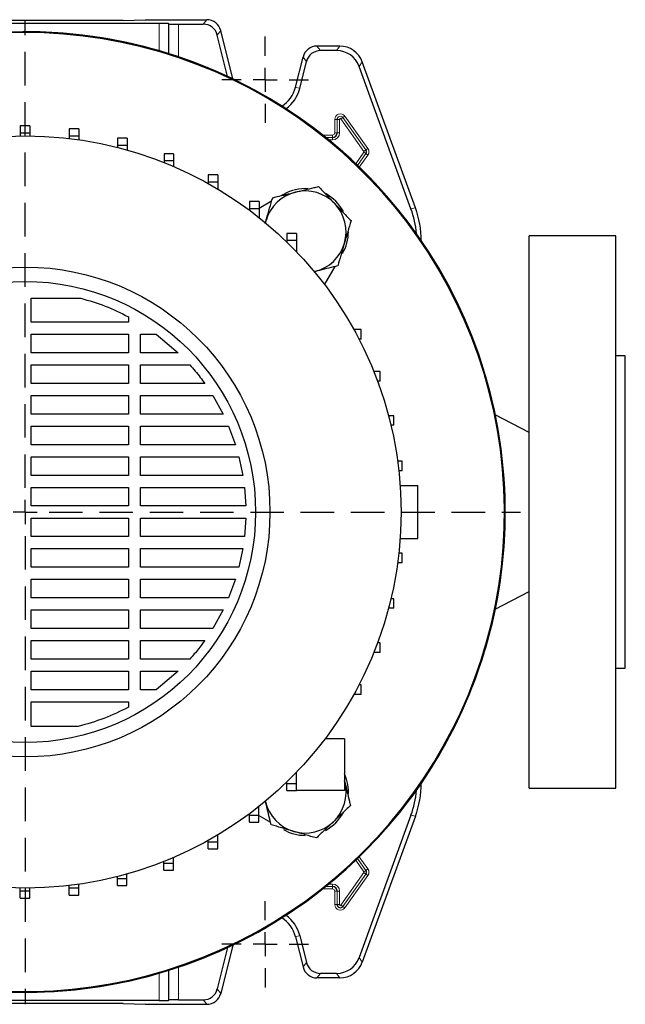
# Model space of a CAD drawing. Units: millimetres. Extents: x -4 to 213, y 0 to 297.
# Drawn here: x 69 to 92, y 66 to 103 of the extents above; entities that cross this region are included whole.
import ezdxf

# ---------------------------------------------------------------- set-up
doc = ezdxf.new("R2010")
doc.units = ezdxf.units.MM
doc.linetypes.add('HIDDEN', pattern=[1.905, 1.27, -0.635])
doc.layers.add('TRATTEGGIO', color=7, linetype='HIDDEN')

# ---------------------------------------------------------------- blocks, each defined once
blk = doc.blocks.new('SW_CENTERMARKSYMBOL_0')
at = {"layer": 'TRATTEGGIO', "color": 0}
for p, q in [((0, 0.909), (0, 18.636)), ((0, 0), (0, 0.455)), ((-0.909, 0), (-23.781, 0)), ((0, 0), (-0.455, 0)), ((0, 0), (0, -0.455)), ((0, 0), (0.455, 0)), ((0.909, 0), (18.76, 0)), ((0, -0.909), (0, -18.636))]:
    blk.add_line(p, q, dxfattribs=at)
blk = doc.blocks.new('SW_CENTERMARKSYMBOL_2')
at = {"layer": 'TRATTEGGIO', "color": 0}
for p, q in [((0, 0.909), (0, 1.636)), ((0, 0), (0, 0.455)), ((-0.909, 0), (-1.636, 0)), ((0, 0), (-0.455, 0)), ((0, 0), (0, -0.455)), ((0, 0), (0.455, 0)), ((0.909, 0), (1.636, 0)), ((0, -0.909), (0, -1.636))]:
    blk.add_line(p, q, dxfattribs=at)
blk = doc.blocks.new('SW_CENTERMARKSYMBOL_4')
at = {"layer": 'TRATTEGGIO', "color": 0}
for p, q in [((0, 0.909), (0, 1.636)), ((0, 0), (0, 0.455)), ((-0.909, 0), (-1.636, 0)), ((0, 0), (-0.455, 0)), ((0, 0), (0, -0.455)), ((0, 0), (0.455, 0)), ((0.909, 0), (1.636, 0)), ((0, -0.909), (0, -1.636))]:
    blk.add_line(p, q, dxfattribs=at)

msp = doc.modelspace()

# ---------------------------------------------------------------- linework, layer by layer
at = {"color": 7, "linetype": 'Continuous', "lineweight": 25}
for p, q in [((73.4074, 102.888), (65.9715, 102.888)), ((73.4074, 102.888), (74.2349, 102.9189)), ((74.2349, 102.9189), (76.5697, 102.9189)), ((74.7612, 102.7785), (64.6177, 102.7785)), ((75.1247, 102.7692), (75.1347, 102.7592)), ((75.4982, 102.7499), (76.4376, 102.7499)), ((77.5552, 100.6749), (77.0988, 102.5055)), ((77.3577, 100.7682), (76.9667, 102.3365)), ((81.6046, 101.9189), (80.7417, 101.9189)), ((79.9271, 100.3603), (80.2126, 101.5055)), ((81.4862, 101.7499), (80.8737, 101.7499)), ((80.0911, 100.3194), (80.3447, 101.3365)), ((84.3012, 95.7641), (82.3402, 101.1519)), ((84.4702, 95.7939), (82.4586, 101.3209)), ((69.8721, 98.9001), (69.5084, 98.9001)), ((69.5084, 98.9001), (69.5084, 98.6274)), ((69.8721, 98.9001), (69.8721, 98.6274)), ((71.726, 98.7817), (71.3623, 98.7817)), ((71.3623, 98.7817), (71.3623, 98.509)), ((71.726, 98.7817), (71.726, 98.509)), ((69.8721, 98.6274), (69.5084, 98.6274)), ((69.5084, 98.6274), (69.5084, 98.5178)), ((69.8721, 98.6274), (69.8721, 98.5177)), ((71.726, 98.509), (71.3623, 98.509)), ((71.3623, 98.509), (71.3623, 98.4203)), ((71.726, 98.509), (71.726, 98.3725)), ((73.5496, 98.428), (73.186, 98.428)), ((73.186, 98.428), (73.186, 98.1553)), ((73.5496, 98.428), (73.5496, 98.1553)), ((73.5496, 98.1553), (73.186, 98.1553)), ((73.186, 98.1553), (73.186, 98.0828)), ((73.5496, 98.1553), (73.5496, 97.9856)), ((75.3134, 97.8447), (74.9497, 97.8447)), ((74.9497, 97.8447), (74.9497, 97.572)), ((75.3134, 97.8447), (75.3134, 97.572)), ((75.3134, 97.572), (74.9497, 97.572)), ((74.9497, 97.572), (74.9497, 97.5114)), ((75.3134, 97.572), (75.3134, 97.361)), ((76.9884, 97.0414), (76.6247, 97.0414)), ((76.6247, 97.0414), (76.6247, 96.7687)), ((76.9884, 97.0414), (76.9884, 96.7687)), ((76.9884, 96.7687), (76.6247, 96.7687)), ((76.6247, 96.7687), (76.6247, 96.7154)), ((76.9884, 96.7687), (76.9884, 96.5055)), ((79.4779, 96.3063), (79.401, 96.2619)), ((78.5473, 96.0312), (78.1837, 96.0312)), ((78.1837, 96.0312), (78.1837, 95.7585)), ((79.024, 96.0442), (78.5473, 95.769)), ((78.5473, 96.0312), (78.5473, 95.7585)), ((78.5473, 95.7585), (78.1837, 95.7585)), ((78.1837, 95.7585), (78.1837, 95.7072)), ((78.5473, 95.7585), (78.5473, 95.4276)), ((78.7769, 95.2007), (78.8129, 95.3235)), ((78.7889, 95.2312), (78.8129, 95.3235)), ((79.9648, 94.8305), (79.6012, 94.8305)), ((79.6012, 94.8305), (79.6012, 94.5578)), ((79.9648, 94.8305), (79.9648, 94.5578)), ((92.0531, 94.7371), (88.7804, 94.7371)), ((88.7804, 84.2825), (88.7804, 94.7371)), ((92.0531, 84.2825), (92.0531, 94.7371)), ((79.9648, 94.5578), (79.6012, 94.5578)), ((79.6012, 94.5578), (79.6012, 94.5017)), ((79.9648, 94.5578), (79.9648, 94.136)), ((81.0303, 92.8882), (81.426, 93.5735)), ((69.9167, 92.3756), (71.7994, 92.3756)), ((69.9167, 91.4683), (69.9167, 92.3756)), ((73.6051, 91.4683), (69.9167, 91.4683)), ((73.6051, 91.673), (73.6051, 91.4683)), ((69.9167, 91.0137), (73.6051, 91.0137)), ((69.9167, 90.3085), (69.9167, 91.0137)), ((73.6051, 91.0137), (73.6051, 90.3085)), ((74.0597, 91.0137), (74.6535, 91.0137)), ((74.0597, 90.3085), (74.0597, 91.0137)), ((74.6535, 91.0137), (75.4893, 90.3085)), ((82.144, 91.1916), (82.1369, 91.1916)), ((82.144, 91.1788), (82.144, 91.1916)), ((82.4167, 91.1916), (82.144, 91.1916)), ((82.4167, 90.828), (82.4167, 91.1916)), ((82.4167, 90.828), (82.3319, 90.828)), ((73.6051, 90.3085), (69.9167, 90.3085)), ((75.4893, 90.3085), (74.0597, 90.3085)), ((69.9167, 89.854), (73.6051, 89.854)), ((69.9167, 89.1488), (69.9167, 89.854)), ((73.6051, 89.854), (73.6051, 89.1488)), ((74.0597, 89.854), (75.9272, 89.854)), ((74.0597, 89.1488), (74.0597, 89.854)), ((92.4167, 90.1916), (92.0531, 90.1916)), ((92.4167, 84.2825), (92.4167, 90.1916)), ((83.1304, 89.5966), (82.8968, 89.5966)), ((83.1304, 89.233), (83.1304, 89.5966)), ((73.6051, 89.1488), (69.9167, 89.1488)), ((76.4917, 89.1488), (74.0597, 89.1488)), ((83.1304, 89.233), (83.0374, 89.233)), ((69.9167, 88.6942), (73.6051, 88.6942)), ((69.9167, 87.989), (69.9167, 88.6942)), ((73.6051, 88.6942), (73.6051, 87.989)), ((74.0597, 88.6942), (76.7949, 88.6942)), ((74.0597, 87.989), (74.0597, 88.6942)), ((76.7949, 88.6942), (77.1869, 87.989)), ((73.6051, 87.989), (69.9167, 87.989)), ((77.1869, 87.989), (74.0597, 87.989)), ((83.6476, 87.9276), (83.4513, 87.9276)), ((83.6476, 87.564), (83.6476, 87.9276)), ((88.7804, 87.2872), (87.4948, 87.9632)), ((69.9167, 87.5345), (73.6051, 87.5345)), ((69.9167, 86.8293), (69.9167, 87.5345)), ((73.6051, 87.5345), (73.6051, 86.8293)), ((74.0597, 87.5345), (77.395, 87.5345)), ((74.0597, 86.8293), (74.0597, 87.5345)), ((77.395, 87.5345), (77.6559, 86.8293)), ((83.6476, 87.564), (83.5425, 87.564)), ((73.6051, 86.8293), (69.9167, 86.8293)), ((77.6559, 86.8293), (74.0597, 86.8293)), ((69.9167, 86.3748), (73.6051, 86.3748)), ((69.9167, 85.6696), (69.9167, 86.3748)), ((73.6051, 86.3748), (73.6051, 85.6696)), ((74.0597, 86.3748), (77.7872, 86.3748)), ((74.0597, 85.6696), (74.0597, 86.3748)), ((77.7872, 86.3748), (77.9373, 85.6696)), ((83.9609, 86.2086), (83.7949, 86.2086)), ((83.9609, 85.8449), (83.9609, 86.2086)), ((83.9609, 85.8449), (83.8398, 85.8449)), ((73.6051, 85.6696), (69.9167, 85.6696)), ((77.9373, 85.6696), (74.0597, 85.6696)), ((69.9167, 85.215), (73.6051, 85.215)), ((69.9167, 84.5098), (69.9167, 85.215)), ((73.6051, 85.215), (73.6051, 84.5098)), ((74.0597, 85.215), (78.001, 85.215)), ((74.0597, 84.5098), (74.0597, 85.215)), ((78.001, 85.215), (78.05, 84.5098)), ((83.8906, 85.2825), (84.5622, 85.2825)), ((84.5622, 83.2825), (84.5622, 85.2825)), ((73.6051, 84.5098), (69.9167, 84.5098)), ((78.05, 84.5098), (74.0597, 84.5098)), ((88.7804, 73.828), (88.7804, 84.2825)), ((92.0531, 73.828), (92.0531, 84.2825)), ((92.4167, 78.3734), (92.4167, 84.2825)), ((69.9167, 84.0553), (73.6051, 84.0553)), ((69.9167, 83.3501), (69.9167, 84.0553)), ((73.6051, 84.0553), (73.6051, 83.3501)), ((74.0597, 84.0553), (78.05, 84.0553)), ((74.0597, 83.3501), (74.0597, 84.0553)), ((78.05, 84.0553), (78.001, 83.3501)), ((73.6051, 83.3501), (69.9167, 83.3501)), ((78.001, 83.3501), (74.0597, 83.3501)), ((83.8906, 83.2825), (84.5622, 83.2825)), ((69.9167, 82.8955), (73.6051, 82.8955)), ((69.9167, 82.1903), (69.9167, 82.8955)), ((73.6051, 82.8955), (73.6051, 82.1903)), ((74.0597, 82.8955), (77.9373, 82.8955)), ((74.0597, 82.1903), (74.0597, 82.8955)), ((77.9373, 82.8955), (77.7872, 82.1903)), ((83.9609, 82.7202), (83.8398, 82.7202)), ((83.9609, 82.3565), (83.9609, 82.7202)), ((73.6051, 82.1903), (69.9167, 82.1903)), ((77.7872, 82.1903), (74.0597, 82.1903)), ((83.9609, 82.3565), (83.7949, 82.3565)), ((69.9167, 81.7358), (73.6051, 81.7358)), ((69.9167, 81.0306), (69.9167, 81.7358)), ((73.6051, 81.7358), (73.6051, 81.0306)), ((74.0597, 81.7358), (77.6559, 81.7358)), ((74.0597, 81.0306), (74.0597, 81.7358)), ((77.6559, 81.7358), (77.395, 81.0306)), ((87.4948, 80.6019), (88.7804, 81.2778)), ((73.6051, 81.0306), (69.9167, 81.0306)), ((77.395, 81.0306), (74.0597, 81.0306)), ((83.6476, 81.0011), (83.5425, 81.0011)), ((83.6476, 80.6375), (83.6476, 81.0011)), ((69.9167, 80.576), (73.6051, 80.576)), ((69.9167, 79.8708), (69.9167, 80.576)), ((73.6051, 80.576), (73.6051, 79.8708)), ((74.0597, 80.576), (77.187, 80.576)), ((74.0597, 79.8708), (74.0597, 80.576)), ((77.187, 80.576), (76.7949, 79.8708)), ((83.6476, 80.6375), (83.4513, 80.6375)), ((73.6051, 79.8708), (69.9167, 79.8708)), ((76.7949, 79.8708), (74.0597, 79.8708)), ((69.9167, 79.4163), (73.6051, 79.4163)), ((69.9167, 78.7111), (69.9167, 79.4163)), ((73.6051, 79.4163), (73.6051, 78.7111)), ((74.0597, 79.4163), (76.4917, 79.4163)), ((74.0597, 78.7111), (74.0597, 79.4163)), ((83.1304, 79.3321), (83.0374, 79.3321)), ((83.1304, 78.9684), (83.1304, 79.3321)), ((73.6051, 78.7111), (69.9167, 78.7111)), ((75.9272, 78.7111), (74.0597, 78.7111)), ((83.1304, 78.9684), (82.8968, 78.9684)), ((92.0531, 78.3734), (92.4167, 78.3734)), ((69.9167, 78.2565), (73.6051, 78.2565)), ((69.9167, 77.5513), (69.9167, 78.2565)), ((73.6051, 78.2565), (73.6051, 77.5513)), ((74.0597, 78.2565), (75.4893, 78.2565)), ((74.0597, 77.5513), (74.0597, 78.2565)), ((75.4893, 78.2565), (74.6535, 77.5513)), ((73.6051, 77.5513), (69.9167, 77.5513)), ((74.6535, 77.5513), (74.0597, 77.5513)), ((82.4167, 77.7371), (82.3319, 77.7371)), ((82.4167, 77.3734), (82.4167, 77.7371)), ((82.144, 77.3734), (82.1369, 77.3734)), ((82.144, 77.3734), (82.144, 77.3863)), ((82.4167, 77.3734), (82.144, 77.3734)), ((69.9167, 76.1643), (69.9167, 77.0968)), ((69.9167, 77.0968), (73.6051, 77.0968)), ((73.6051, 77.0968), (73.6051, 76.8921)), ((71.7006, 76.1643), (69.9167, 76.1643)), ((81.7804, 75.7007), (81.0484, 75.7007)), ((81.7804, 75.7007), (81.7804, 73.7371)), ((79.9622, 74.0098), (79.9622, 74.4263)), ((79.5985, 74.0098), (79.5985, 74.0608)), ((79.5985, 74.0098), (79.9622, 74.0098)), ((79.5985, 73.7371), (79.5985, 74.0098)), ((79.9622, 73.7371), (79.9622, 74.0098)), ((81.7804, 74.1126), (81.7977, 74.0413)), ((81.7977, 74.0413), (81.7804, 74.1064)), ((88.7804, 73.828), (92.0531, 73.828)), ((79.5985, 73.7371), (79.9622, 73.7371)), ((81.7804, 73.7371), (79.9622, 73.7371)), ((78.545, 72.8088), (78.545, 73.1356)), ((78.1813, 72.8088), (78.1813, 72.8562)), ((78.1813, 72.8088), (78.545, 72.8088)), ((78.1813, 72.536), (78.1813, 72.8088)), ((78.545, 72.536), (78.545, 72.8088)), ((78.545, 72.7974), (78.9804, 72.546)), ((84.3012, 72.8009), (82.3402, 67.4132)), ((84.4702, 72.7711), (82.4586, 67.2441)), ((78.1813, 72.536), (78.545, 72.536)), ((76.9863, 71.7981), (76.9863, 72.0584)), ((76.6226, 71.7981), (76.6226, 71.8485)), ((76.6226, 71.7981), (76.9863, 71.7981)), ((76.6226, 71.5254), (76.6226, 71.7981)), ((76.9863, 71.5254), (76.9863, 71.7981)), ((75.3115, 70.9944), (75.3115, 71.2033)), ((76.6226, 71.5254), (76.9863, 71.5254)), ((74.9478, 70.9944), (74.9478, 71.0529)), ((74.9478, 70.9944), (75.3115, 70.9944)), ((74.9478, 70.7217), (74.9478, 70.9944)), ((75.3115, 70.7217), (75.3115, 70.9944)), ((73.1843, 70.4107), (73.1843, 70.4818)), ((73.5479, 70.4107), (73.5479, 70.579)), ((74.9478, 70.7217), (75.3115, 70.7217)), ((71.3607, 70.0565), (71.3607, 70.1446)), ((71.7243, 70.0565), (71.7243, 70.1924)), ((73.1843, 70.4107), (73.5479, 70.4107)), ((73.1843, 70.138), (73.1843, 70.4107)), ((73.1843, 70.138), (73.5479, 70.138)), ((73.5479, 70.138), (73.5479, 70.4107)), ((69.5068, 69.9377), (69.5068, 70.0473)), ((69.5068, 69.9377), (69.8705, 69.9377)), ((69.5068, 69.665), (69.5068, 69.9377)), ((69.8705, 69.9377), (69.8705, 70.0473)), ((69.8705, 69.665), (69.8705, 69.9377)), ((71.3607, 70.0565), (71.7243, 70.0565)), ((71.3607, 69.7838), (71.3607, 70.0565)), ((71.3607, 69.7838), (71.7243, 69.7838)), ((71.7243, 69.7838), (71.7243, 70.0565)), ((69.5068, 69.665), (69.8705, 69.665)), ((80.0911, 68.2457), (80.3447, 67.2285)), ((77.5552, 67.8902), (77.0988, 66.0595)), ((79.9271, 68.2048), (80.2126, 67.0595)), ((77.3577, 67.7969), (76.9667, 66.2285)), ((81.4862, 66.8152), (80.8737, 66.8152)), ((81.6046, 66.6462), (80.7417, 66.6462)), ((74.7612, 65.7866), (64.6177, 65.7866)), ((73.4074, 65.6771), (65.9715, 65.6771)), ((73.4074, 65.6771), (74.2349, 65.6462)), ((74.2349, 65.6462), (76.5697, 65.6462)), ((75.1347, 65.8059), (75.1247, 65.7959)), ((75.4982, 65.8152), (76.4376, 65.8152))]:
    msp.add_line(p, q, dxfattribs=at)
at = {"color": 8, "linetype": 'Continuous', "lineweight": 18}
for p, q in [((76.4376, 102.7499), (76.5697, 102.9189)), ((74.7612, 101.7427), (74.7612, 102.7785)), ((75.1247, 102.7692), (75.1247, 101.6329)), ((75.1347, 101.6298), (75.1347, 102.7592)), ((75.4982, 102.7499), (75.4982, 101.5115)), ((77.0988, 102.5055), (76.9667, 102.3365)), ((80.7417, 101.9189), (80.8737, 101.7499)), ((81.4862, 101.7499), (81.6046, 101.9189)), ((80.3447, 101.3365), (80.2126, 101.5055)), ((82.4586, 101.3209), (82.3402, 101.1519)), ((80.0911, 100.3194), (79.9271, 100.3603)), ((81.506, 99.1462), (81.4151, 99.1462)), ((81.4151, 98.6371), (81.4151, 99.1462)), ((81.506, 99.1462), (81.506, 98.6371)), ((81.506, 99.1462), (81.5061, 99.1462)), ((81.597, 99.1462), (81.5061, 99.1462)), ((81.5061, 98.6371), (81.5061, 99.1462)), ((81.597, 99.1462), (81.597, 98.6371)), ((81.6493, 99.1629), (81.7234, 99.2156)), ((82.522, 97.9356), (81.6493, 99.1629)), ((81.7234, 99.2156), (81.7975, 99.2683)), ((81.7234, 99.2156), (82.5961, 97.9883)), ((81.7234, 99.2156), (81.7234, 99.2156)), ((82.5962, 97.9883), (81.7234, 99.2156)), ((81.7975, 99.2683), (82.6702, 98.041)), ((80.9625, 98.5478), (81.3258, 98.5478)), ((81.3258, 98.4569), (81.0766, 98.4569)), ((81.0766, 98.4568), (81.3258, 98.4568)), ((81.3258, 98.4569), (81.3258, 98.5478)), ((81.3258, 98.4569), (81.3258, 98.4568)), ((81.3258, 98.3659), (81.3258, 98.4568)), ((81.506, 98.6371), (81.4151, 98.6371)), ((81.506, 98.6371), (81.5061, 98.6371)), ((81.597, 98.6371), (81.5061, 98.6371)), ((81.3258, 98.3659), (81.1889, 98.3659)), ((82.5962, 97.9883), (82.6702, 98.041)), ((82.2113, 97.4652), (82.522, 97.9022)), ((82.5961, 97.8495), (82.2777, 97.4018)), ((82.2778, 97.4017), (82.5962, 97.8495)), ((82.6702, 97.7968), (82.3439, 97.3379)), ((82.522, 97.9356), (82.5961, 97.9883)), ((82.522, 97.9022), (82.5961, 97.8495)), ((82.5962, 97.9883), (82.5961, 97.9883)), ((82.5962, 97.8495), (82.5961, 97.8495)), ((82.5962, 97.8495), (82.6702, 97.7968)), ((84.3012, 95.7641), (84.4702, 95.7939)), ((84.4702, 72.7711), (84.3012, 72.8009)), ((82.3439, 71.2272), (82.6702, 70.7683)), ((82.522, 70.6629), (82.2113, 71.0999)), ((82.2777, 71.1633), (82.5961, 70.7156)), ((82.5962, 70.7156), (82.2778, 71.1634)), ((81.6493, 69.4022), (82.522, 70.6295)), ((82.5961, 70.5768), (81.7234, 69.3495)), ((81.7234, 69.3495), (82.5962, 70.5767)), ((82.6702, 70.5241), (81.7975, 69.2968)), ((82.522, 70.6629), (82.5961, 70.7156)), ((82.522, 70.6295), (82.5961, 70.5768)), ((82.5962, 70.7156), (82.5961, 70.7156)), ((82.5962, 70.5767), (82.5961, 70.5768)), ((82.5962, 70.7156), (82.6702, 70.7683)), ((82.5962, 70.5767), (82.6702, 70.5241)), ((81.3258, 70.1083), (81.0766, 70.1083)), ((81.0766, 70.1082), (81.3258, 70.1082)), ((81.1889, 70.1991), (81.3258, 70.1991)), ((81.3258, 70.1991), (81.3258, 70.1083)), ((81.3258, 70.1082), (81.3258, 70.1083)), ((81.3258, 70.1082), (81.3258, 70.0173)), ((81.3258, 70.0173), (80.9625, 70.0173)), ((81.506, 69.928), (81.4151, 69.928)), ((81.4151, 69.4189), (81.4151, 69.928)), ((81.506, 69.928), (81.5061, 69.928)), ((81.506, 69.928), (81.506, 69.4189)), ((81.597, 69.928), (81.5061, 69.928)), ((81.5061, 69.4189), (81.5061, 69.928)), ((81.597, 69.928), (81.597, 69.4189)), ((81.506, 69.4189), (81.4151, 69.4189)), ((81.506, 69.4189), (81.5061, 69.4189)), ((81.597, 69.4189), (81.5061, 69.4189)), ((81.6493, 69.4022), (81.7234, 69.3495)), ((81.7234, 69.3495), (81.7234, 69.3495)), ((81.7234, 69.3495), (81.7975, 69.2968)), ((80.0911, 68.2457), (79.9271, 68.2048)), ((80.2126, 67.0595), (80.3447, 67.2285)), ((82.3402, 67.4132), (82.4586, 67.2441)), ((74.7612, 65.7866), (74.7612, 66.8224)), ((75.1247, 66.9321), (75.1247, 65.7959)), ((75.1347, 65.8059), (75.1347, 66.9353)), ((75.4982, 67.0536), (75.4982, 65.8152)), ((80.8737, 66.8152), (80.7417, 66.6462)), ((81.6046, 66.6462), (81.4862, 66.8152)), ((76.9667, 66.2285), (77.0988, 66.0595)), ((76.5697, 65.6462), (76.4376, 65.8152))]:
    msp.add_line(p, q, dxfattribs=at)
at = {"color": 7, "linetype": 'Continuous', "lineweight": 25}
for radius in [14.2364, 9.2727, 8.7273]:
    msp.add_circle((69.6894, 84.2825), radius, dxfattribs=at)
for centre, radius, start, end in [((69.6894, 84.2825), 18.1818, 218.7683, 151.64065), ((69.6894, 84.2825), 18.1818, 315, 151.64065), ((69.6894, 84.2825), 18.1501, 218.64339, 151.58656), ((78.7804, 100.6462), 1.1818, 302.26962, 346), ((78.7804, 100.6462), 1.3508, 305.58713, 346), ((81.3258, 98.6371), 0.1803, 270, 0), ((82.4985, 97.9189), 0.1198, 324.58294, 35.41706), ((80.296, 94.8891), 1.5455, 103.67494, 163.67494), ((80.296, 94.8891), 1.6364, 85.9857, 120), ((80.296, 94.8891), 1.5455, 43.67494, 103.67494), ((80.296, 94.8891), 1.6364, 27.99526, 62.07141), ((80.296, 94.8891), 1.5455, 343.67494, 43.67494), ((80.296, 94.8891), 1.6364, 330, 359.84901), ((80.296, 94.8891), 1.5455, 283.67494, 343.67494), ((80.296, 73.6759), 1.6364, 355.9857, 24.89555), ((80.296, 73.6759), 1.5455, 313.67494, 13.67494), ((80.296, 73.6759), 1.5455, 193.67494, 253.67494), ((69.6894, 84.2825), 18.1818, 218.7683, 315), ((80.296, 73.6759), 1.6364, 297.99526, 332.07141), ((80.296, 73.6759), 1.5455, 253.67494, 313.67494), ((80.296, 73.6759), 1.6364, 240, 269.84901), ((82.4985, 70.6462), 0.1198, 324.58294, 35.41706), ((81.3258, 69.928), 0.1803, 0, 90), ((81.6258, 69.4189), 0.1198, 180, 324.58294), ((78.7804, 67.9189), 1.3508, 14, 54.41287), ((78.7804, 67.9189), 1.1818, 14, 57.73038)]:
    msp.add_arc(centre, radius, start, end, dxfattribs=at)
at = {"color": 8, "linetype": 'Continuous', "lineweight": 18}
for centre, radius, start, end in [((81.6258, 99.1462), 0.2107, 35.41706, 180), ((81.6258, 99.1462), 0.1198, 35.41706, 180), ((81.6258, 99.1462), 0.1197, 35.41706, 180), ((81.6258, 99.1462), 0.0288, 35.41706, 180), ((81.3258, 98.6371), 0.2712, 270, 0), ((81.3258, 98.6371), 0.1802, 270, 0), ((81.3258, 98.6371), 0.0893, 270, 0), ((82.4985, 97.9189), 0.2107, 324.58294, 35.41706), ((82.4985, 97.9189), 0.0288, 324.58294, 35.41706), ((82.4985, 97.9189), 0.1197, 324.58294, 35.41706), ((82.4985, 70.6462), 0.0288, 324.58294, 35.41706), ((82.4985, 70.6462), 0.1197, 324.58294, 35.41706), ((82.4985, 70.6462), 0.2107, 324.58294, 35.41706), ((81.3258, 69.928), 0.2712, 0, 90), ((81.3258, 69.928), 0.1802, 0, 90), ((81.3258, 69.928), 0.0893, 0, 90), ((81.6258, 69.4189), 0.2107, 180, 324.58294), ((81.6258, 69.4189), 0.1197, 180, 324.58294), ((81.6258, 69.4189), 0.0288, 180, 324.58294)]:
    msp.add_arc(centre, radius, start, end, dxfattribs=at)
at = {"color": 7, "linetype": 'Continuous', "lineweight": 25}
for centre, major_axis, ratio, start_param, end_param in [((76.5694, 102.3733), (0.336, 0.4301), 0.9994483, 5.6202279, 6.9461427), ((74.7612, 102.7689), (0.3636, 0), 0.0261859, 0.0261799, 1.5707963), ((75.4982, 102.7594), (0.3636, 0), 0.0261859, 3.1677726, 4.712389), ((76.4373, 102.2042), (0.336, 0.4301), 0.9994483, 5.6202279, 6.9461427), ((80.742, 101.3733), (-0.336, 0.4301), 0.9994483, 5.6202279, 6.9461427), ((81.6041, 101.0095), (0.5217, 0.7451), 0.9994894, 5.67256, 6.8938106), ((80.874, 101.2042), (-0.336, 0.4301), 0.9994483, 5.6202279, 6.9461427), ((81.4858, 100.8405), (0.5217, 0.7451), 0.9994894, 5.67256, 6.8938106), ((81.0518, 94.5502), (3.5824, 0.6317), 0.9996467, 6.1087128, 6.4576578), ((80.8828, 94.5204), (3.5824, 0.6317), 0.9996467, 6.190299, 6.4576578), ((81.0518, 74.0149), (3.5824, -0.6317), 0.9996467, 6.1087128, 6.4576578), ((80.8828, 74.0447), (3.5824, -0.6317), 0.9996467, 6.1087128, 6.3760716), ((80.874, 67.3608), (-0.336, -0.4301), 0.9994483, 5.6202279, 6.9461427), ((81.4858, 67.7246), (0.5217, -0.7451), 0.9994894, 5.67256, 6.8938106), ((81.6041, 67.5556), (0.5217, -0.7451), 0.9994894, 5.67256, 6.8938106), ((80.742, 67.1918), (-0.336, -0.4301), 0.9994483, 5.6202279, 6.9461427), ((76.4373, 66.3608), (0.336, -0.4301), 0.9994483, 5.6202279, 6.9461427), ((76.5694, 66.1918), (0.336, -0.4301), 0.9994483, 5.6202279, 6.9461427), ((74.7612, 65.7961), (0.3636, 0), 0.0261859, 4.712389, 6.2570054), ((75.4982, 65.8057), (0.3636, 0), 0.0261859, 1.5707963, 3.1154127)]:
    msp.add_ellipse(centre, major_axis=major_axis, ratio=ratio, start_param=start_param, end_param=end_param, dxfattribs=at)
for points, knots in [([(79.9307, 96.3908), (80.1666, 96.4482), (80.4601, 96.5196), (80.7423, 96.5883), (80.7977, 96.6017)], [0, 0, 0, 0, 0.8039715, 1, 1, 1, 1]), ([(80.7977, 96.6017), (80.8977, 96.4969), (81.0997, 96.2854), (81.3085, 96.0667), (81.4138, 95.9564)], [0, 0, 0, 0, 0.495458, 1, 1, 1, 1]), ([(78.8129, 95.3235), (78.8188, 95.3438), (78.8639, 95.4975), (78.9487, 95.7874), (79.0252, 96.0482), (79.0637, 96.1798)], [0, 0, 0, 0, 0.070088, 0.5307834, 1, 1, 1, 1]), ([(79.0637, 96.1798), (79.2868, 96.2341), (79.5728, 96.3037), (79.8661, 96.3751), (79.9307, 96.3908)], [0, 0, 0, 0, 0.7798898, 1, 1, 1, 1]), ([(81.4138, 95.9564), (81.4284, 95.9411), (81.539, 95.8252), (81.7476, 95.6068), (81.9353, 95.4102), (82.03, 95.311)], [0, 0, 0, 0, 0.070088, 0.5307834, 1, 1, 1, 1]), ([(82.03, 95.311), (81.9893, 95.172), (81.9071, 94.8913), (81.8221, 94.6011), (81.7792, 94.4547)], [0, 0, 0, 0, 0.495458, 1, 1, 1, 1]), ([(81.7792, 94.4547), (81.7732, 94.4344), (81.7282, 94.2807), (81.6433, 93.9909), (81.5669, 93.7301), (81.5284, 93.5984)], [0, 0, 0, 0, 0.070088, 0.5307834, 1, 1, 1, 1]), ([(81.5284, 93.5984), (81.4731, 93.585), (81.1909, 93.5163), (80.8974, 93.4449), (80.6614, 93.3875)], [0, 0, 0, 0, 0.1960285, 1, 1, 1, 1]), ([(71.7994, 92.3756), (72.1105, 92.2848), (72.7328, 92.1031), (73.3143, 91.8164), (73.6051, 91.673)], [0, 0, 0, 0, 0.49982298, 1, 1, 1, 1]), ([(75.9272, 89.854), (76.0622, 89.6971), (76.2587, 89.4686), (76.4361, 89.2251), (76.4917, 89.1488)], [0, 0, 0, 0, 0.686659, 1, 1, 1, 1]), ([(76.4917, 79.4163), (76.4158, 79.3127), (76.2376, 79.0697), (76.0404, 78.8419), (75.9272, 78.7111)], [0, 0, 0, 0, 0.42610248, 1, 1, 1, 1]), ([(73.6051, 76.8921), (73.2988, 76.7416), (72.6862, 76.4408), (72.0291, 76.2565), (71.7006, 76.1643)], [0, 0, 0, 0, 0.50014836, 1, 1, 1, 1]), ([(81.7977, 74.0413), (81.8551, 73.8053), (81.9265, 73.5118), (81.9952, 73.2296), (82.0086, 73.1743)], [0, 0, 0, 0, 0.8039715, 1, 1, 1, 1]), ([(79.0053, 72.4436), (78.9919, 72.4989), (78.9232, 72.7811), (78.8518, 73.0746), (78.7944, 73.3106)], [0, 0, 0, 0, 0.1960285, 1, 1, 1, 1]), ([(82.0086, 73.1743), (81.9038, 73.0743), (81.6923, 72.8723), (81.4736, 72.6635), (81.3633, 72.5582)], [0, 0, 0, 0, 0.495458, 1, 1, 1, 1]), ([(79.8616, 72.1928), (79.8413, 72.1987), (79.6876, 72.2438), (79.3978, 72.3286), (79.137, 72.405), (79.0053, 72.4436)], [0, 0, 0, 0, 0.07008803, 0.5307834, 1, 1, 1, 1]), ([(81.3633, 72.5582), (81.348, 72.5436), (81.2321, 72.4329), (81.0137, 72.2244), (80.8171, 72.0367), (80.7179, 71.942)], [0, 0, 0, 0, 0.070088, 0.5307834, 1, 1, 1, 1]), ([(80.7179, 71.942), (80.5789, 71.9827), (80.2982, 72.0649), (80.008, 72.1499), (79.8616, 72.1928)], [0, 0, 0, 0, 0.495458, 1, 1, 1, 1])]:
    msp.add_open_spline(points, degree=3, knots=knots, dxfattribs=at)

# ---------------------------------------------------------------- block references
at = {"layer": 'TRATTEGGIO'}
for name, p in [('SW_CENTERMARKSYMBOL_0', (69.6894, 84.2825)), ('SW_CENTERMARKSYMBOL_4', (78.7804, 100.6462)), ('SW_CENTERMARKSYMBOL_2', (78.7804, 67.9189))]:
    msp.add_blockref(name, p, dxfattribs=at)

doc.saveas('drawing.dxf')
